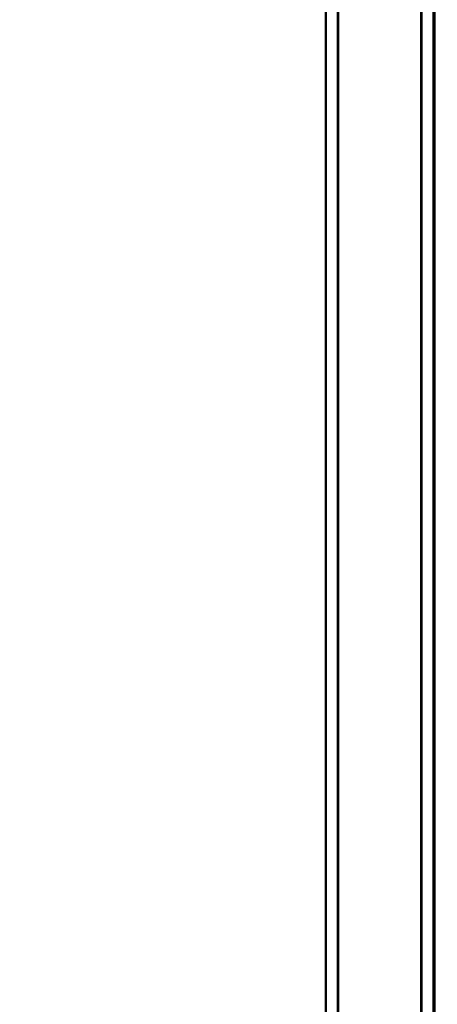
# Model space of a CAD drawing. Units: inches. Extents: x 0.6 to 33.4, y 0.6 to 21.4.
# Drawn here: x 22.3 to 23.5, y 12.2 to 15.2 of the extents above; entities that cross this region are included whole.
import ezdxf

# ---------------------------------------------------------------- set-up
doc = ezdxf.new("R2010")
doc.units = ezdxf.units.IN
doc.header["$LTSCALE"] = 2
doc.header["$MEASUREMENT"] = 0
doc.layers.add('Symbol (ANSI)', color=7, linetype='Continuous', lineweight=25)
doc.layers.add('Visible (ANSI)', color=7, linetype='Continuous', lineweight=50)
doc.styles.add('Note Text (ANSI)', font='tahoma.ttf')
doc.dimstyles.new('Default (ANSI)$7', dxfattribs={"dimscale": 2, "dimtxt": 0.12, "dimasz": 0.098425, "dimexe": 0.125, "dimexo": 0.0625, "dimgap": 0.031496, "dimtad": 0, "dimtih": 1, "dimtoh": 1, "dimrnd": 1e-08, "dimzin": 4, "dimdsep": 46, "dimtxsty": 'Note Text (ANSI)', "dimcen": 0.09, "dimdle": 0.393701, "dimclrd": 256, "dimclre": 256, "dimclrt": 256, "dimadec": 0, "dimazin": 1, "dimtfac": 1, "dimtofl": 0, "dimtmove": 0, "dimatfit": 3, "dimfxl": 0, "dimtolj": 1, "dimtzin": 4, "dimlwd": -1, "dimlwe": -1, "dimarcsym": 0})

msp = doc.modelspace()

# ---------------------------------------------------------------- linework, layer by layer
at = {"layer": 'Visible (ANSI)'}
for p, q in [((23.18284, 11.61618), (23.18284, 16.51516)), ((23.2182, 11.59577), (23.2182, 16.49475)), ((23.21891, 11.59536), (23.21891, 16.49434)), ((23.46639, 16.35145), (23.46639, 11.45247)), ((23.4671, 11.45206), (23.4671, 16.35104)), ((23.50246, 11.43165), (23.50246, 16.33063)), ((23.50387, 16.33063), (23.50387, 11.43165)), ((23.50613, 11.43035), (23.50613, 16.32933))]:
    msp.add_line(p, q, dxfattribs=at)

# ---------------------------------------------------------------- leaders
at = {"layer": 'Symbol (ANSI)', "annotation_type": 0, "has_hookline": 1, "hookline_direction": 0}
for points, text_width in [([(10.96419, 13.39803), (18.32156, 5.97767), (18.51841, 5.97767)], 4.45958), ([(11.51341, 13.31403), (18.24034, 6.5241), (18.43719, 6.5241)], 7.67758), ([(13.70107, 13.14103), (18.19448, 8.58464), (18.39133, 8.58464)], 8.20078), ([(8.78962, 12.35903), (18.38785, 2.69781), (18.5847, 2.69781)], 8.05346)]:
    msp.add_leader(points, dimstyle='Default (ANSI)$7', override={"dimtad": 0}, dxfattribs=dict(at, text_width=text_width))

doc.saveas('drawing.dxf')
